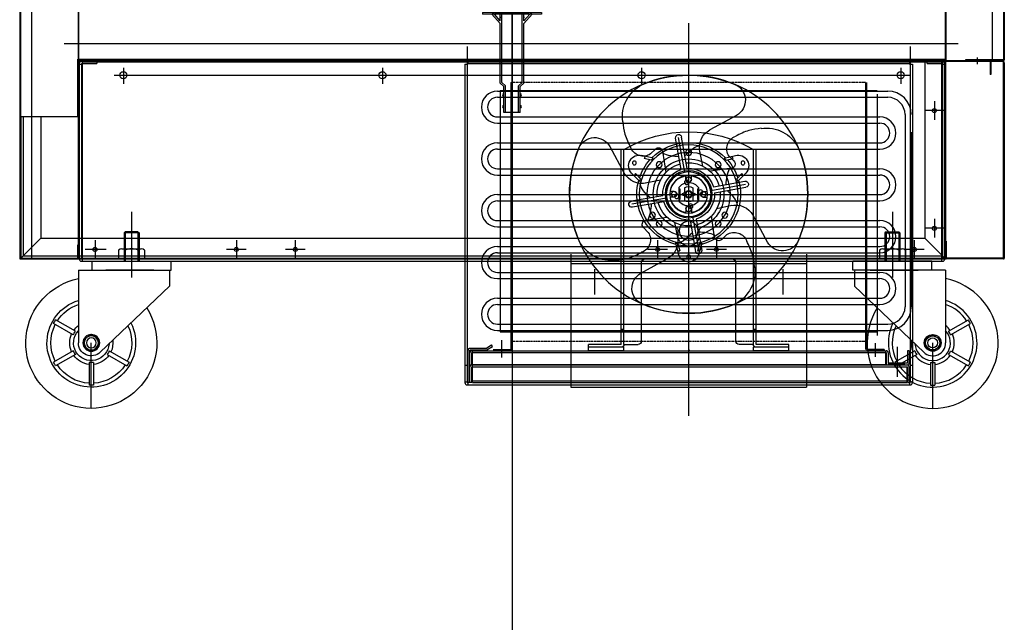
# Model space of a CAD drawing. Extents: x 815 to 88297, y -8186 to 19694.
# Drawn here: x 4739 to 5575, y 15808 to 16320 of the extents above; entities that cross this region are included whole.
import ezdxf
from ezdxf.lldxf.tags import DXFTag

# ---------------------------------------------------------------- set-up
doc = ezdxf.new("R2010")
doc.units = 0
for name, pattern in [('ACISOTGB', [9, 4, -1, 1, -1, 1, -1]), ('CENTER', [2, 1.25, -0.25, 0.25, -0.25]), ('HIDDEN', [0.375, 0.25, -0.125]), ('PHANTOM2', [1.25, 0.625, -0.125, 0.125, -0.125, 0.125, -0.125])]:
    doc.linetypes.add(name, pattern=pattern)
doc.layers.get('0').update_dxf_attribs({"linetype": 'CONTINUOUS'})
for name, color, linetype in [('1', 7, 'CONTINUOUS'), ('9', 9, 'CONTINUOUS'), ('9_CASTER_4INCH', 54, 'CONTINUOUS'), ('A', 76, 'CONTINUOUS'), ('BQ', 232, 'CONTINUOUS'), ('C', 1, 'ACISOTGB'), ('COMP_BASE', 62, 'CONTINUOUS'), ('G', 3, 'CONTINUOUS'), ('O', 45, 'CONTINUOUS'), ('W', 6, 'CONTINUOUS'), ('Y', 2, 'CONTINUOUS')]:
    doc.layers.add(name, color=color, linetype=linetype)
tags = doc.linetypes.add('CENTER2', pattern=[28.575, 19.05, -3.175, 3.175, -3.175]).pattern_tags.tags
tags[10:11] = [DXFTag(74, 4), DXFTag(75, 0), DXFTag(340, '0'), DXFTag(46, 0.0), DXFTag(50, 0.0), DXFTag(44, 0.0), DXFTag(45, 0.0)]
tags[8:9] = [DXFTag(74, 4), DXFTag(75, 0), DXFTag(340, '0'), DXFTag(46, 0.0), DXFTag(50, 0.0), DXFTag(44, 0.0), DXFTag(45, 0.0)]
tags[6:7] = [DXFTag(74, 4), DXFTag(75, 0), DXFTag(340, '0'), DXFTag(46, 0.0), DXFTag(50, 0.0), DXFTag(44, 0.0), DXFTag(45, 0.0)]
tags[4:5] = [DXFTag(74, 4), DXFTag(75, 0), DXFTag(340, '0'), DXFTag(46, 0.0), DXFTag(50, 0.0), DXFTag(44, 0.0), DXFTag(45, 0.0)]
tags = doc.linetypes.add('HIDDEN2', pattern=[4.7625, 3.175, -1.5875]).pattern_tags.tags
tags[6:7] = [DXFTag(74, 4), DXFTag(75, 0), DXFTag(340, '0'), DXFTag(46, 0.0), DXFTag(50, 0.0), DXFTag(44, 0.0), DXFTag(45, 0.0)]
tags[4:5] = [DXFTag(74, 4), DXFTag(75, 0), DXFTag(340, '0'), DXFTag(46, 0.0), DXFTag(50, 0.0), DXFTag(44, 0.0), DXFTag(45, 0.0)]

# ---------------------------------------------------------------- blocks, each defined once
blk = doc.blocks.new('DRAIN_PIPE')
for p, q in [((18060.03, 3891.7), (18010.03, 3891.7)), ((18010.03, 3891.7), (18010.03, 3890.2)), ((18010.03, 3891.7), (18010.03, 3890.2)), ((18060.03, 3890.2), (18010.03, 3890.2)), ((18025.03, 3882.47), (18018, 3890.2)), ((18025.03, 3882.47), (18018, 3890.2)), ((18018.21, 3891.7), (18020.03, 3891.7)), ((18025.03, 3884.7), (18020.03, 3890.2)), ((18020.75, 3891.7), (18049.3, 3891.7)), ((18020.75, 3891.7), (18049.3, 3891.7)), ((18025.03, 3884.7), (18025.03, 3890.2)), ((18025.03, 3887.9), (18025.03, 3887.3)), ((18026.53, 3832.32), (18026.53, 3890.2)), ((18035.03, 3806.7), (18035.03, 3891.7)), ((18043.53, 3832.32), (18043.53, 3890.2)), ((18045.03, 3884.7), (18045.03, 3890.2)), ((18045.03, 3882.47), (18052.05, 3890.2)), ((18045.03, 3884.7), (18050.03, 3890.2)), ((18045.03, 3887.9), (18045.03, 3887.3)), ((18050.03, 3891.7), (18051.85, 3891.7)), ((18060.03, 3891.7), (18060.03, 3890.2)), ((18025.03, 3831.7), (18025.03, 3882.47)), ((18025.03, 3831.7), (18025.03, 3882.47)), ((18045.03, 3831.7), (18045.03, 3882.47)), ((18025.03, 3831.7), (18028.03, 3828.7)), ((18028.03, 3828.7), (18025.03, 3831.7)), ((18029.53, 3829.32), (18026.53, 3832.32)), ((18029.53, 3806.7), (18029.53, 3829.32)), ((18040.53, 3829.32), (18043.53, 3832.32)), ((18040.53, 3806.7), (18040.53, 3829.32)), ((18042.03, 3828.7), (18045.03, 3831.7)), ((18028.03, 3822.7), (18028.03, 3828.7)), ((18028.03, 3806.7), (18028.03, 3828.7)), ((18028.03, 3812.7), (18028.03, 3820.7)), ((18042.03, 3806.7), (18042.03, 3828.7)), ((18028.03, 3806.7), (18028.03, 3810.7)), ((18042.03, 3806.7), (18028.03, 3806.7))]:
    blk.add_line(p, q)
for centre, start, end in [((18028.03, 3821.7), 90, 270), ((18028.03, 3821.7), 90, 270), ((18042.03, 3821.7), 270, 90), ((18028.03, 3811.7), 90, 270), ((18028.03, 3811.7), 90, 270), ((18042.03, 3811.7), 270, 90)]:
    blk.add_arc(centre, 1, start, end)
blk = doc.blocks.new('CASTER')
at = {"layer": '9_CASTER_4INCH'}
for p, q in [((20681.25, 3797.31), (20681.25, 3741.74)), ((20675.9, 3780.44), (20674.9, 3779.44)), ((20675.9, 3780.44), (20674.9, 3779.44)), ((20674.9, 3779.44), (20687.6, 3779.44)), ((20674.9, 3779.44), (20687.6, 3779.44)), ((20674.9, 3779.44), (20674.9, 3755.44)), ((20675.9, 3780.44), (20686.6, 3780.44)), ((20675.9, 3780.44), (20686.6, 3780.44)), ((20675.9, 3780.44), (20675.9, 3755.44)), ((20686.6, 3780.44), (20687.6, 3779.44)), ((20686.6, 3780.44), (20687.6, 3779.44)), ((20686.6, 3780.44), (20686.6, 3755.44)), ((20687.6, 3779.44), (20687.6, 3755.44)), ((20714.75, 3755.44), (20647.75, 3755.44)), ((20647.75, 3747.84), (20647.75, 3755.44)), ((20714.75, 3747.84), (20714.75, 3755.44)), ((20715.95, 3747.84), (20647.75, 3747.84)), ((20648.95, 3745.74), (20648.95, 3734.39)), ((20662.25, 3747.84), (20703.25, 3747.84)), ((20726.45, 3747.84), (20705.4, 3747.84)), ((20726.45, 3747.84), (20726.45, 3686.09)), ((20648.95, 3734.39), (20707.86, 3678.14)), ((20728.96, 3695.91), (20745.72, 3705.59)), ((20730.71, 3692.88), (20747.47, 3702.56)), ((20700.2, 3679.31), (20683.44, 3669.63)), ((20715.45, 3630.44), (20715.45, 3686.09)), ((20730.71, 3679.31), (20747.47, 3669.63)), ((20701.95, 3676.27), (20685.19, 3666.6)), ((20728.96, 3676.27), (20745.72, 3666.6)), ((20713.7, 3669.49), (20713.7, 3650.14)), ((20717.2, 3669.49), (20717.2, 3650.14))]:
    blk.add_line(p, q, dxfattribs=at)
for radius in [7.1, 6, 4.2]:
    blk.add_circle((20715.45, 3686.09), radius, dxfattribs=at)
for centre, radius, start, end in [((20653.95, 3745.74), 5, 155.16541, 180), ((20715.45, 3686.09), 55.65, 147.71753, 78.59961), ((20715.45, 3686.09), 37.65, 153.30474, 73.0124), ((20715.45, 3686.09), 34.35, 32.92026, 71.32299), ((20715.45, 3686.09), 36, 27.21369, 32.78631), ((20715.45, 3686.09), 34.35, 154.99415, 207.07974), ((20715.45, 3686.09), 15.05, 183.27879, 43.03835), ((20715.45, 3686.09), 18.35, 35.47249, 53.16912), ((20715.45, 3686.09), 16.7, 23.98491, 36.01509), ((20715.45, 3686.09), 34.35, 332.92026, 27.07974), ((20715.45, 3686.09), 18.35, 173.14802, 204.52751), ((20691.24, 3728.03), 42.43, 295.20028, 304.79972), ((20667.03, 3686.09), 42.43, 355.20028, 4.79972), ((20739.67, 3728.03), 42.43, 235.20028, 244.79972), ((20763.88, 3686.09), 42.43, 175.20028, 184.79972), ((20715.45, 3686.09), 18.35, 335.47249, 24.52751), ((20715.45, 3686.09), 16.7, 203.98491, 216.01509), ((20715.45, 3686.09), 11, 226.31714, 0), ((20691.24, 3644.16), 42.43, 55.20028, 64.79972), ((20739.67, 3644.16), 42.43, 115.20028, 124.79972), ((20715.45, 3686.09), 16.7, 323.98491, 336.01509), ((20715.45, 3686.09), 18.35, 215.47249, 264.52751), ((20715.45, 3686.09), 18.35, 275.47249, 324.52751), ((20715.45, 3686.09), 36, 207.21369, 212.78631), ((20715.45, 3686.09), 34.35, 212.92026, 267.07974), ((20715.45, 3686.09), 16.7, 263.98491, 276.01509), ((20715.45, 3686.09), 34.35, 272.92026, 327.07974), ((20715.45, 3686.09), 36, 327.21369, 332.78631), ((20715.45, 3686.09), 36, 267.21369, 272.78631)]:
    blk.add_arc(centre, radius, start, end, dxfattribs=at)
blk = doc.blocks.new('A$C4F984DAE')
at = {"layer": '9'}
for p, q in [((16.15, 3), (46.15, 3)), ((16.15, 0), (16.15, 3)), ((46.15, 0), (46.15, 3)), ((156.15, 0), (156.15, 3)), ((156.15, 3), (186.15, 3)), ((186.15, 0), (186.15, 3)), ((16.15, 0), (46.15, 0)), ((156.15, 0), (186.15, 0))]:
    blk.add_line(p, q, dxfattribs=at)
at = {"layer": 'A'}
for p, q in [((43.85, 5.3), (43.85, 171)), ((43.85, 171), (46.15, 171)), ((46.15, 5.3), (46.15, 171)), ((156.15, 5.3), (156.15, 171)), ((156.15, 171), (158.45, 171)), ((158.45, 5.3), (158.45, 171)), ((92.15, 98), (92.15, 102.26)), ((110.15, 98), (110.15, 102.26)), ((64.15, 78), (138.15, 78)), ((61.15, 8.3), (61.15, 75)), ((141.15, 8.3), (141.15, 75)), ((43.85, 18), (46.15, 18)), ((156.15, 18), (158.45, 18)), ((16.15, 5.3), (43.85, 5.3)), ((16.15, 3), (16.15, 5.3)), ((16.15, 3), (43.85, 3)), ((46.15, 5.3), (58.15, 5.3)), ((156.15, 5.3), (144.15, 5.3)), ((158.45, 5.3), (186.15, 5.3)), ((158.45, 3), (186.15, 3)), ((186.15, 3), (186.15, 5.3))]:
    blk.add_line(p, q, dxfattribs=at)
for centre in [(101.15, 168.5), (76.05, 158.1), (126.25, 158.1), (70.4, 115.25), (131.89, 115.25), (76.05, 107.9), (126.25, 107.9)]:
    blk.add_circle(centre, 2.5, dxfattribs=at)
for centre, radius, start, end in [((101.15, 78), 108, 59.3855, 120.6145), ((101.15, 133), 30, 291.32369, 248.67631), ((89.15, 102.26), 3, 0, 68.67631), ((113.15, 102.26), 3, 111.32369, 180), ((101.15, 98), 9, 180, 0), ((64.15, 75), 3, 90, 180), ((138.15, 75), 3, 0, 90), ((43.85, 5.3), 2.3, 270, 0), ((58.15, 8.3), 3, 270, 0), ((144.15, 8.3), 3, 180, 270), ((158.45, 5.3), 2.3, 180, 270)]:
    blk.add_arc(centre, radius, start, end, dxfattribs=at)
at = {"layer": 'BQ'}
for p, q in [((60.58, 200.02), (83.13, 187.7)), ((102.39, 154.93), (107.09, 181.62)), ((104.44, 151.69), (109.64, 181.17)), ((107.49, 154.04), (112.19, 180.72)), ((89.15, 156.99), (91.8, 169.67)), ((123.23, 169.49), (120.63, 151.44)), ((133.53, 167.28), (129.4, 171.42)), ((168.17, 173.57), (155.85, 151.01)), ((66.87, 165.38), (62.72, 161.25)), ((64.66, 155.08), (82.71, 152.48)), ((80.11, 139.34), (53.43, 144.04)), ((125.14, 145), (137.82, 142.35)), ((79.21, 134.24), (52.53, 138.94)), ((82.46, 136.3), (52.98, 141.49)), ((119.84, 129.7), (149.32, 124.51)), ((122.18, 126.66), (148.87, 121.96)), ((123.08, 131.76), (149.77, 127.06)), ((77.16, 121), (64.48, 123.65)), ((34.13, 92.43), (46.45, 114.99)), ((79.07, 96.51), (81.67, 114.56)), ((94.81, 111.96), (90.1, 85.28)), ((97.85, 114.31), (92.65, 84.83)), ((99.91, 111.07), (95.2, 84.38)), ((113.15, 109.01), (110.5, 96.33)), ((137.64, 110.92), (119.59, 113.52)), ((135.43, 100.62), (139.57, 104.75)), ((68.77, 98.72), (72.9, 94.58)), ((141.72, 65.98), (119.16, 78.3))]:
    blk.add_line(p, q, dxfattribs=at)
for centre, radius in [((101.15, 133), 101.15), ((101.15, 133), 18.98), ((101.15, 133), 15.98), ((102.93, 143.12), 1.86), ((91.03, 134.78), 1.86), ((101.15, 133), 2.55), ((111.27, 131.22), 1.86), ((99.36, 122.88), 1.86)]:
    blk.add_circle(centre, radius, dxfattribs=at)
for centre, radius, start, end in [((101.15, 133), 101.15, 66.91974, 112.82371), ((67.56, 212.8), 14.57, 112.82371, 241.34441), ((126.65, 198.71), 30.78, 352.21533, 62.62661), ((35.43, 158.5), 30.78, 82.21533, 152.62661), ((74.91, 172.65), 17.15, 346.42018, 61.34441), ((57.43, 171.62), 11.32, 326.54667, 70.41474), ((109.64, 181.17), 2.59, 350, 170), ((109.64, 181.17), 2.59, 350, 170), ((180.95, 166.59), 14.57, 22.82371, 151.34441), ((101.15, 133), 101.15, 156.91974, 202.82371), ((126.82, 168.86), 3.64, 44.84243, 173.57982), ((139.77, 176.72), 11.32, 236.54667, 340.41474), ((101.15, 133), 101.15, 336.91974, 22.82371), ((65.29, 158.67), 3.64, 134.84243, 263.57982), ((101.15, 133), 26.82, 85.53944, 164.46056), ((101.15, 133), 26.82, 355.53944, 74.46056), ((101.15, 133), 21.97, 86.76883, 163.23117), ((101.15, 133), 21.97, 356.76883, 73.23117), ((140.8, 159.24), 17.15, 256.42018, 331.34441), ((52.98, 141.49), 2.59, 80, 260), ((52.98, 141.49), 2.59, 80, 260), ((101.15, 133), 26.82, 175.53944, 254.46056), ((101.15, 133), 21.97, 176.76883, 253.23117), ((101.15, 133), 26.82, 265.53944, 344.46056), ((101.15, 133), 21.97, 266.76883, 343.23117), ((149.32, 124.51), 2.59, 260, 80), ((149.32, 124.51), 2.59, 260, 80), ((61.5, 106.76), 17.15, 76.42018, 151.34441), ((137, 107.33), 3.64, 314.84243, 83.57982), ((62.53, 89.28), 11.32, 56.54667, 160.41474), ((144.87, 94.38), 11.32, 146.54667, 250.41474), ((21.34, 99.41), 14.57, 202.82371, 331.34441), ((75.48, 97.14), 3.64, 224.84243, 353.57982), ((127.39, 93.35), 17.15, 166.42018, 241.34441), ((166.86, 107.5), 30.78, 262.21533, 332.62661), ((92.65, 84.83), 2.59, 170, 350), ((92.65, 84.83), 2.59, 170, 350), ((75.65, 67.29), 30.78, 172.21533, 242.62661), ((134.73, 53.2), 14.57, 292.82371, 61.34441), ((101.15, 133), 101.15, 246.91974, 292.82371)]:
    blk.add_arc(centre, radius, start, end, dxfattribs=at)
for points in [[(157.15, 194.55), (155.3, 184.09), (150.43, 172.93)], [(39.6, 189), (50.06, 187.16), (61.22, 182.28)], [(45.15, 71.45), (46.99, 81.91), (51.86, 93.07)], [(162.69, 77), (152.24, 78.84), (141.08, 83.72)]]:
    blk.add_spline(points, degree=3, dxfattribs=at)
for points in [[(104.29, 165.73), (100.23, 169.82), (96.17, 173.92), (91.98, 174.25)], [(109.39, 164.83), (114.21, 165.19), (119.02, 165.56), (122.98, 167.73)], [(69.32, 141.24), (68.96, 146.06), (68.59, 150.87), (66.42, 154.83)], [(133.87, 129.86), (137.97, 133.92), (142.07, 137.98), (142.4, 142.17)], [(68.42, 136.14), (64.33, 132.08), (60.23, 128.02), (59.9, 123.83)], [(132.97, 124.76), (133.34, 119.94), (133.7, 115.13), (135.88, 111.17)], [(92.91, 101.17), (88.09, 100.81), (83.28, 100.44), (79.32, 98.27)], [(98.01, 100.27), (102.07, 96.18), (106.13, 92.08), (110.31, 91.75)]]:
    blk.add_open_spline(points, degree=3, dxfattribs=at)
at = {"layer": 'G'}
for p, q in [((92.9, 138.7), (92.9, 127.3)), ((93.6, 137.5), (92.9, 137.5)), ((93.6, 137.5), (93.6, 128.5)), ((98.59, 134), (96.65, 134)), ((97.65, 138.48), (97.65, 134)), ((98.59, 134), (97.65, 134)), ((103.71, 134), (105.65, 134)), ((104.65, 134), (103.71, 134)), ((104.65, 138.48), (104.65, 134)), ((109.4, 137.5), (108.7, 137.5)), ((108.7, 137.5), (108.7, 128.5)), ((109.4, 138.7), (109.4, 127.3)), ((93.6, 128.5), (92.9, 128.5)), ((98.59, 132), (96.65, 132)), ((98.59, 132), (97.65, 132)), ((97.65, 132), (97.65, 127.52)), ((103.71, 132), (105.65, 132)), ((104.65, 132), (103.71, 132)), ((104.65, 132), (104.65, 127.52)), ((109.4, 128.5), (108.7, 128.5))]:
    blk.add_line(p, q, dxfattribs=at)
for centre, radius, start, end in [((101.15, 133), 10.03, 34.61954, 145.38046), ((96.65, 133), 1, 90, 270), ((101.15, 133), 6.5, 57.42103, 122.57897), ((101.15, 133), 2.75, 21.32369, 158.67631), ((105.65, 133), 1, 270, 90), ((101.15, 133), 10.03, 214.61954, 325.38046), ((101.15, 133), 6.5, 237.42103, 302.57897), ((101.15, 133), 2.75, 201.32369, 338.67631)]:
    blk.add_arc(centre, radius, start, end, dxfattribs=at)
at = {"layer": 'W'}
for p, q in [((70.88, 163.54), (61.39, 165.96)), ((63.28, 163.41), (64.32, 165.21)), ((69.29, 161.88), (63.28, 163.41)), ((131.42, 163.54), (140.9, 165.96)), ((133.01, 161.88), (139.02, 163.41)), ((137.98, 165.21), (139.02, 163.41)), ((59.56, 143.94), (52.73, 150.95)), ((54.84, 148.79), (55.88, 150.59)), ((60.21, 146.15), (55.88, 150.59)), ((142.09, 146.15), (146.42, 150.59)), ((142.73, 143.94), (149.57, 150.95)), ((146.42, 150.59), (147.46, 148.79)), ((89.83, 91.52), (92.49, 82.09)), ((93.75, 85), (91.67, 85)), ((92.07, 90.97), (93.75, 85)), ((110.23, 90.97), (108.55, 85)), ((110.63, 85), (108.55, 85)), ((112.46, 91.52), (109.81, 82.09))]:
    blk.add_line(p, q, dxfattribs=at)
for centre, radius in [((101.15, 133), 42), ((101.15, 133), 35.5), ((55.03, 159.62), 1.62), ((147.26, 159.62), 1.62), ((101.15, 133), 20), ((101.15, 133), 16), ((101.15, 145.5), 2.3), ((88.65, 133), 2.3), ((101.15, 133), 3), ((101.15, 133), 2.5), ((113.65, 133), 2.3), ((101.15, 120.5), 2.3), ((101.15, 102), 8), ((101.15, 79.75), 1.62)]:
    blk.add_circle(centre, radius, dxfattribs=at)
for centre, radius, start, end in [((101.15, 133), 44, 44.47751, 135.52249), ((59.17, 157.23), 9, 75.71563, 224.28437), ((101.15, 133), 44, 138.49218, 161.50782), ((101.15, 133), 43, 134.74409, 137.80456), ((101.15, 133), 43, 42.19544, 45.25591), ((101.15, 133), 44, 18.49218, 41.50782), ((143.12, 157.23), 9, 315.71563, 104.28437), ((101.15, 133), 44, 164.47751, 255.52249), ((101.15, 133), 43, 162.19544, 165.25591), ((101.15, 133), 44, 284.47751, 15.52249), ((101.15, 133), 43, 14.74409, 17.80456), ((101.15, 133), 43, 254.74409, 257.80456), ((101.15, 133), 44, 258.49218, 281.50782), ((101.15, 133), 43, 282.19544, 285.25591), ((101.15, 84.53), 9, 195.71563, 344.28437)]:
    blk.add_arc(centre, radius, start, end, dxfattribs=at)
at = {"layer": 'Y'}
for p, q in [((98.75, 145.42), (98.75, 148.02)), ((103.55, 145.42), (103.55, 148.02)), ((88.72, 135.4), (86.13, 135.4)), ((113.57, 135.4), (116.17, 135.4)), ((88.72, 130.6), (86.13, 130.6)), ((113.57, 130.6), (116.17, 130.6)), ((98.75, 120.57), (98.75, 117.98)), ((103.55, 120.57), (103.55, 117.98))]:
    blk.add_line(p, q, dxfattribs=at)
for centre, radius, start, end in [((101.15, 133), 15.8, 100.92609, 169.07391), ((98.25, 148.02), 0.5, 0, 100.92609), ((101.15, 145.42), 2.4, 180, 0), ((104.05, 148.02), 0.5, 79.07391, 180), ((101.15, 133), 15.8, 10.92609, 79.07391), ((86.13, 135.9), 0.5, 169.07391, 270), ((88.72, 133), 2.4, 270, 90), ((113.57, 133), 2.4, 90, 270), ((116.17, 135.9), 0.5, 270, 10.92609), ((86.13, 130.1), 0.5, 90, 190.92609), ((101.15, 133), 15.8, 190.92609, 259.07391), ((101.15, 133), 15.8, 280.92609, 349.07391), ((116.17, 130.1), 0.5, 349.07391, 90), ((98.25, 117.98), 0.5, 259.07391, 0), ((101.15, 120.57), 2.4, 0, 180), ((104.05, 117.98), 0.5, 180, 280.92609)]:
    blk.add_arc(centre, radius, start, end, dxfattribs=at)

msp = doc.modelspace()

# ---------------------------------------------------------------- linework, layer by layer
at = {"color": 1, "linetype": 'CENTER2', "ltscale": 3}
for p, q in [((5156.95, 17866.01), (5156.95, 15057.04)), ((5306.95, 15983.52), (5306.95, 16317.16)), ((4776.63, 16299.96), (5535.89, 16299.96)), ((5551.93, 16288.1), (5551.93, 16282.47)), ((4826.95, 16279.25), (4826.95, 16265.63)), ((5046.95, 16279.25), (5046.95, 16265.63)), ((5266.95, 16279.25), (5266.95, 16265.63)), ((5486.95, 16279.25), (5486.95, 16265.63)), ((4819.23, 16272.96), (5494.85, 16272.96)), ((5226.95, 16108.23), (5226.95, 16086.72)), ((5386.95, 16108.23), (5386.95, 16086.72))]:
    msp.add_line(p, q, dxfattribs=at)
at = {"color": 2, "ltscale": 3}
for p, q in [((4738.95, 16586.36), (4738.95, 16117.56)), ((4739.55, 16586.36), (4739.55, 16117.56)), ((4748.95, 16586.36), (4748.95, 16117.56)), ((4788.35, 16117.56), (4788.35, 16128.96)), ((4788.35, 16128.96), (4788.95, 16128.96)), ((4788.95, 16117.56), (4788.95, 16128.96)), ((4739.55, 16117.56), (4788.35, 16117.56)), ((4739.55, 16116.96), (4788.35, 16116.96))]:
    msp.add_line(p, q, dxfattribs=at)
at = {"color": 80, "ltscale": 3}
for p, q in [((5524.95, 16286.06), (5524.95, 16586.36)), ((5574.95, 16586.36), (5574.95, 16286.06)), ((4788.95, 16117.56), (4788.95, 16344.36)), ((5524.95, 16286.06), (5524.95, 16289.8)), ((5525.55, 16286.06), (5525.55, 16289.8)), ((4789.45, 16282.86), (4789.45, 16116.96)), ((4789.45, 16282.36), (4791.45, 16282.36)), ((4791.45, 16284.86), (4804.45, 16284.86)), ((4791.45, 16282.86), (4804.45, 16282.86)), ((4791.45, 16282.86), (4791.45, 16116.96)), ((4791.95, 16284.36), (5521.95, 16284.36)), ((4791.95, 16284.36), (4791.95, 16114.96)), ((4804.45, 16284.86), (4804.45, 16282.86)), ((5509.45, 16282.86), (5509.45, 16284.86)), ((5509.45, 16284.86), (5522.45, 16284.86)), ((5509.45, 16282.86), (5522.45, 16282.86)), ((5521.95, 16114.96), (5521.95, 16284.36)), ((5522.45, 16116.96), (5522.45, 16282.86)), ((5522.45, 16282.36), (5524.45, 16282.36)), ((5524.45, 16116.96), (5524.45, 16282.86)), ((5206.95, 16120.96), (5206.93, 16007.96)), ((5406.95, 16120.96), (5406.93, 16007.96)), ((4791.45, 16116.96), (5522.45, 16116.96)), ((4791.45, 16114.96), (5522.45, 16114.96)), ((5206.95, 16112.96), (5406.95, 16112.96)), ((5206.93, 16007.96), (5406.93, 16007.96))]:
    msp.add_line(p, q, dxfattribs=at)
at = {"color": 22, "ltscale": 3}
for p, q in [((5564.95, 16285.46), (5564.95, 16586.36)), ((5574.35, 16586.36), (5574.35, 16286.06)), ((5574.35, 16586.36), (5574.35, 16286.06)), ((5574.95, 16586.36), (5574.95, 16286.06)), ((5574.35, 16286.06), (5541.93, 16286.06)), ((5541.93, 16286.06), (5541.93, 16285.46)), ((5574.35, 16285.46), (5541.93, 16285.46))]:
    msp.add_line(p, q, dxfattribs=at)
for p, q in [((4788.95, 16575.96), (4788.95, 16116.96)), ((5525.55, 16286.06), (5525.55, 16575.36)), ((4788.35, 16237.56), (4788.35, 16286.56)), ((5515.55, 16250.84), (5515.55, 16235.08)), ((5523.94, 16242.96), (5507.15, 16242.96)), ((5515.55, 16150.84), (5515.55, 16135.08)), ((5523.94, 16142.96), (5507.15, 16142.96)), ((4802.95, 16132.84), (4802.95, 16117.08)), ((4922.95, 16132.84), (4922.95, 16117.08)), ((4972.95, 16132.84), (4972.95, 16117.08)), ((5280.55, 16132.84), (5280.55, 16117.08)), ((5330.55, 16132.84), (5330.55, 16117.08)), ((5498.55, 16132.84), (5498.55, 16117.08)), ((4812.34, 16124.96), (4794.55, 16124.96)), ((4931.34, 16124.96), (4914.55, 16124.96)), ((4981.34, 16124.96), (4964.55, 16124.96)), ((5288.94, 16124.96), (5272.15, 16124.96)), ((5338.94, 16124.96), (5322.15, 16124.96)), ((5506.94, 16124.96), (5490.15, 16124.96))]:
    msp.add_line(p, q)
at = {"color": 1}
for p, q in [((5118.95, 16297.36), (5118.95, 16011.86)), ((5494.95, 16297.36), (5494.95, 16011.86)), ((5116.95, 16282.36), (5119.45, 16282.36)), ((5116.95, 16282.36), (5116.95, 16011.86)), ((5119.45, 16284.86), (5119.45, 16282.36)), ((5119.45, 16282.86), (5494.45, 16282.86)), ((5494.45, 16284.86), (5494.45, 16282.36)), ((5494.45, 16282.36), (5496.95, 16282.36)), ((5496.95, 16282.36), (5496.95, 16011.86)), ((5146.95, 16259.86), (5146.95, 16054.86)), ((5146.95, 16259.86), (5466.95, 16259.86)), ((5466.95, 16256.86), (5466.95, 16051.86)), ((5146.95, 16054.86), (5466.95, 16054.86)), ((5148.45, 16033.26), (5148.45, 16047.81)), ((5465.45, 16033.71), (5465.45, 16045.26)), ((5118.95, 16026.36), (5116.95, 16026.36)), ((5496.95, 16026.36), (5494.95, 16026.36)), ((5119.45, 16012.36), (5116.95, 16012.36)), ((5118.95, 16011.86), (5119.45, 16011.86)), ((5118.95, 16009.86), (5494.95, 16009.86)), ((5119.45, 16012.36), (5119.45, 16009.86)), ((5123.28, 16011.86), (5492.25, 16011.86)), ((5492.75, 16011.86), (5494.95, 16011.86)), ((5496.95, 16012.36), (5494.45, 16012.36)), ((5494.45, 16012.36), (5494.45, 16009.86))]:
    msp.add_line(p, q, dxfattribs=at)
at = {"color": 0}
for p, q in [((4788.35, 16286.56), (5524.55, 16286.56)), ((5507.55, 16286.56), (5507.55, 16134.56)), ((5524.55, 16286.56), (5524.55, 16119.56)), ((4739.95, 16237.56), (4739.95, 16119.56)), ((4788.35, 16237.56), (4739.95, 16237.56)), ((4756.95, 16237.56), (4756.95, 16134.56)), ((4740.53, 16118.15), (4756.95, 16134.56)), ((4756.95, 16134.56), (5507.55, 16134.56)), ((5523.96, 16118.15), (5507.55, 16134.56)), ((4741.95, 16117.56), (5522.55, 16117.56))]:
    msp.add_line(p, q, dxfattribs=at)
at = {"color": 30}
for p, q in [((4789.55, 16285.46), (5561.93, 16285.46)), ((5561.93, 16285.46), (5561.93, 16284.86)), ((5572.95, 16285.46), (5572.95, 16284.86)), ((5573.95, 16285.46), (5573.95, 16284.86)), ((4788.95, 16284.86), (4788.95, 16116.96)), ((4789.55, 16284.86), (5561.93, 16284.86)), ((4789.55, 16284.86), (4789.55, 16116.96))]:
    msp.add_line(p, q, dxfattribs=at)
at = {"color": 6, "linetype": 'HIDDEN2'}
for p, q in [((5522.55, 16286.56), (5522.55, 16119.56)), ((4741.95, 16237.56), (4741.95, 16119.56)), ((4741.95, 16119.56), (5522.55, 16119.56)), ((4822.95, 16124.46), (4822.95, 16116.96)), ((4825.7, 16125.46), (4842.2, 16125.46)), ((4828.45, 16124.46), (4828.45, 16116.96)), ((4839.45, 16124.46), (4839.45, 16116.96)), ((4844.95, 16124.46), (4844.95, 16116.96)), ((5468.95, 16124.46), (5468.95, 16116.96)), ((5471.7, 16125.46), (5488.2, 16125.46)), ((5474.45, 16124.46), (5474.45, 16116.96)), ((5485.45, 16124.46), (5485.45, 16116.96)), ((5490.95, 16124.46), (5490.95, 16116.96)), ((4844.95, 16116.96), (4822.95, 16116.96)), ((5490.95, 16116.96), (5468.95, 16116.96))]:
    msp.add_line(p, q, dxfattribs=at)
at = {"color": 240, "ltscale": 3}
for p, q in [((5574.33, 16285.46), (5563.53, 16285.46)), ((5574.93, 16284.66), (5524.93, 16284.66)), ((5524.95, 16284.66), (5524.95, 16116.76)), ((5562.93, 16284.86), (5562.93, 16273.46)), ((5574.33, 16284.86), (5563.53, 16284.86)), ((5563.53, 16284.86), (5563.53, 16273.46)), ((5573.95, 16284.86), (5573.95, 16117.56)), ((5574.33, 16284.86), (5574.35, 16117.56)), ((5574.95, 16283.86), (5574.95, 16117.56)), ((5563.53, 16273.46), (5562.93, 16273.46)), ((5525.55, 16131.96), (5524.95, 16131.96)), ((5524.95, 16131.96), (5524.95, 16117.56)), ((5525.55, 16131.96), (5525.55, 16117.56)), ((5574.35, 16117.56), (5525.55, 16117.56)), ((5574.35, 16116.96), (5525.55, 16116.96))]:
    msp.add_line(p, q, dxfattribs=at)
at = {"linetype": 'CONTINUOUS'}
for p, q in [((5155.95, 16266.86), (5155.95, 16039.86)), ((5155.95, 16266.86), (5156.95, 16266.86)), ((5156.95, 16266.86), (5156.95, 16039.86)), ((5456.95, 16266.86), (5456.95, 16039.86)), ((5457.95, 16266.86), (5457.95, 16039.86)), ((5144.6, 16259.51), (5475.95, 16259.51)), ((5144.6, 16254.21), (5475.95, 16254.21)), ((5144.6, 16237.51), (5469.3, 16237.51)), ((5490.65, 16239.51), (5490.65, 16076.21)), ((5144.6, 16232.21), (5469.3, 16232.21)), ((5495.95, 16224.51), (5495.95, 16076.21)), ((5144.6, 16215.51), (5469.3, 16215.51)), ((5144.6, 16210.21), (5469.3, 16210.21)), ((5144.6, 16193.51), (5469.3, 16193.51)), ((5144.6, 16188.21), (5469.3, 16188.21)), ((5144.6, 16171.51), (5469.3, 16171.51)), ((5144.6, 16166.21), (5469.3, 16166.21)), ((5144.6, 16149.51), (5469.3, 16149.51)), ((5144.6, 16144.21), (5469.3, 16144.21)), ((5144.6, 16127.51), (5469.3, 16127.51)), ((5144.6, 16122.21), (5469.3, 16122.21)), ((5144.6, 16105.51), (5469.3, 16105.51)), ((5144.6, 16100.21), (5469.3, 16100.21)), ((5144.6, 16083.51), (5469.3, 16083.51)), ((5144.6, 16078.21), (5469.3, 16078.21)), ((5144.6, 16061.51), (5475.95, 16061.51)), ((5144.6, 16056.21), (5475.95, 16056.21)), ((5140.95, 16039.86), (5155.95, 16039.86)), ((5140.95, 16038.86), (5155.95, 16038.86)), ((5472.95, 16039.86), (5457.95, 16039.86)), ((5472.95, 16038.86), (5457.95, 16038.86)), ((5472.95, 16039.86), (5472.95, 16038.86)), ((5472.95, 16039.86), (5472.95, 16038.86))]:
    msp.add_line(p, q, dxfattribs=at)
at = {"linetype": 'PHANTOM2'}
for p, q in [((5456.95, 16266.86), (5156.95, 16266.86)), ((5456.95, 16046.86), (5156.95, 16046.86))]:
    msp.add_line(p, q, dxfattribs=at)
at = {"color": 200, "ltscale": 3}
msp.add_line((4788.95, 16116.96), (5524.95, 16116.96), dxfattribs=at)
at = {"color": 5}
for p, q in [((5122.78, 16026.86), (5492.61, 16026.86)), ((5123.28, 16011.86), (5123.28, 16026.86)), ((5121.28, 16011.86), (5121.28, 16025.36)), ((5122.78, 16025.36), (5492.75, 16025.36)), ((5122.78, 16011.86), (5122.78, 16025.36)), ((5492.25, 16025.36), (5492.25, 16011.86)), ((5492.75, 16025.36), (5492.75, 16011.86)), ((5494.25, 16025.36), (5494.25, 16011.86)), ((5122.78, 16011.86), (5121.28, 16011.86)), ((5123.28, 16013.36), (5492.25, 16013.36)), ((5123.28, 16011.86), (5492.25, 16011.86)), ((5479.25, 16011.86), (5492.25, 16011.86)), ((5492.75, 16011.86), (5494.25, 16011.86))]:
    msp.add_line(p, q, dxfattribs=at)
at = {"color": 80, "ltscale": 3}
for centre in [(4826.95, 16272.96), (5046.95, 16272.96), (5266.95, 16272.96), (5486.95, 16272.96)]:
    msp.add_circle(centre, 3, dxfattribs=at)
at = {"color": 0}
for centre in [(5515.55, 16242.96), (5515.55, 16142.96), (4802.95, 16124.96), (4972.95, 16124.96), (5330.55, 16124.96), (5498.55, 16124.96)]:
    msp.add_circle(centre, 1.7, dxfattribs=at)
at = {"color": 0, "linetype": 'HIDDEN'}
for centre in [(4802.95, 16124.96), (5498.55, 16124.96), (5498.55, 16124.96)]:
    msp.add_circle(centre, 1.7, dxfattribs=at)
for centre in [(4922.95, 16124.96), (5280.55, 16124.96)]:
    msp.add_circle(centre, 1.7)
at = {"color": 30}
msp.add_arc((4789.55, 16284.86), 0.6, 90, 180, dxfattribs=at)
at = {"color": 80, "ltscale": 3}
for centre, radius, start, end in [((5525.55, 16286.06), 0.6, 180, 270), ((4791.45, 16282.86), 2, 90, 180), ((5522.45, 16282.86), 2, 0, 90), ((4791.45, 16116.96), 2, 180, 270), ((5522.45, 16116.96), 2, 270, 0)]:
    msp.add_arc(centre, radius, start, end, dxfattribs=at)
at = {"color": 240, "ltscale": 3}
for centre, start, end in [((5563.53, 16284.86), 90, 180), ((5574.33, 16284.86), 0, 90), ((5525.55, 16117.56), 180, 270), ((5574.35, 16117.56), 270, 0)]:
    msp.add_arc(centre, 0.6, start, end, dxfattribs=at)
at = {"color": 22, "ltscale": 3}
msp.add_arc((5574.35, 16286.06), 0.6, 270, 0, dxfattribs=at)
msp.add_arc((5574.35, 16286.06), 0.6, 270, 0, dxfattribs=at)
at = {"linetype": 'CONTINUOUS'}
for centre, radius, start, end in [((5144.6, 16245.86), 13.65, 90, 270), ((5144.6, 16245.86), 8.35, 90, 270), ((5475.95, 16239.51), 20, 0, 90), ((5475.95, 16239.51), 14.7, 0, 90), ((5469.3, 16223.86), 13.65, 270, 90), ((5469.3, 16223.86), 8.35, 270, 90), ((5144.6, 16201.86), 13.65, 90, 270), ((5144.6, 16201.86), 8.35, 90, 270), ((5469.3, 16179.86), 13.65, 270, 90), ((5469.3, 16179.86), 8.35, 270, 90), ((5144.6, 16157.86), 13.65, 90, 270), ((5144.6, 16157.86), 8.35, 90, 270), ((5469.3, 16135.86), 13.65, 270, 90), ((5469.3, 16135.86), 8.35, 270, 90), ((5144.6, 16113.86), 13.65, 90, 270), ((5144.6, 16113.86), 8.35, 90, 270), ((5469.3, 16091.86), 13.65, 270, 90), ((5469.3, 16091.86), 8.35, 270, 90), ((5144.6, 16069.86), 13.65, 90, 270), ((5144.6, 16069.86), 8.35, 90, 270), ((5475.95, 16076.21), 20, 270, 0), ((5475.95, 16076.21), 14.7, 270, 0), ((5155.95, 16039.86), 1, 270, 0), ((5307.95, 16039.86), 1, 180, 270)]:
    msp.add_arc(centre, radius, start, end, dxfattribs=at)
at = {"color": 0}
for centre, start, end in [((4741.95, 16119.56), 180, 270), ((5522.55, 16119.56), 270, 0)]:
    msp.add_arc(centre, 2, start, end, dxfattribs=at)
at = {"color": 6, "linetype": 'HIDDEN2'}
for centre, radius, start, end in [((4825.7, 16121.15), 4.31, 50.30879, 129.69121), ((4833.95, 16109.84), 15.62, 69.39031, 110.60969), ((4842.2, 16121.15), 4.31, 50.30879, 129.69121), ((5471.7, 16121.15), 4.31, 50.30879, 129.69121), ((5479.95, 16109.84), 15.62, 69.39031, 110.60969), ((5488.2, 16121.15), 4.31, 50.30879, 129.69121)]:
    msp.add_arc(centre, radius, start, end, dxfattribs=at)
at = {"color": 2, "ltscale": 3}
for centre, start, end in [((4739.55, 16117.56), 180, 270), ((4788.35, 16117.56), 270, 0)]:
    msp.add_arc(centre, 0.6, start, end, dxfattribs=at)
at = {"color": 5}
for centre, start, end in [((5122.78, 16025.36), 90, 180), ((5492.75, 16025.36), 0, 90)]:
    msp.add_arc(centre, 1.5, start, end, dxfattribs=at)
at = {"color": 1}
for centre, start, end in [((5118.95, 16011.86), 180, 270), ((5494.95, 16011.86), 270, 0)]:
    msp.add_arc(centre, 2, start, end, dxfattribs=at)
at = {"layer": '1'}
for p, q in [((5121.28, 16024.86), (5121.28, 16035.26)), ((5122.88, 16038.86), (5474.75, 16038.86)), ((5123.28, 16037.36), (5122.88, 16037.36)), ((5122.88, 16026.86), (5122.88, 16037.36)), ((5123.28, 16026.86), (5123.28, 16038.86)), ((5474.25, 16026.86), (5474.25, 16038.86)), ((5474.25, 16037.36), (5474.75, 16037.36)), ((5474.75, 16037.36), (5474.75, 16028.46)), ((5476.35, 16037.26), (5476.35, 16028.36)), ((5494.25, 16038.86), (5492.75, 16038.86)), ((5492.75, 16038.86), (5492.75, 16028.36)), ((5494.25, 16038.86), (5494.25, 16028.46)), ((5121.28, 16026.86), (5122.88, 16026.86)), ((5474.25, 16026.86), (5123.28, 16026.86)), ((5476.35, 16028.36), (5490.61, 16028.36)), ((5492.75, 16028.36), (5476.35, 16028.36)), ((5490.61, 16026.86), (5476.35, 16026.86)), ((5476.35, 16026.86), (5492.65, 16026.86))]:
    msp.add_line(p, q, dxfattribs=at)
for centre, start, end in [((5122.88, 16037.26), 90, 180), ((5474.75, 16037.26), 0, 90), ((5476.35, 16028.46), 180, 270), ((5492.65, 16028.46), 270, 0)]:
    msp.add_arc(centre, 1.6, start, end, dxfattribs=at)
at = {"layer": 'C', "linetype": 'CENTER'}
msp.add_line((5484.25, 16016.86), (5484.25, 16042.16), dxfattribs=at)
at = {"layer": 'COMP_BASE', "linetype": 'CONTINUOUS'}
for p, q in [((5134.68, 16040.96), (5139.68, 16043.96)), ((5140.5, 16042.59), (5139.68, 16043.96)), ((5119.68, 16011.86), (5119.68, 16039.36)), ((5134.68, 16040.96), (5121.28, 16040.96)), ((5134.68, 16039.36), (5121.28, 16039.36)), ((5121.28, 16011.86), (5121.28, 16039.36)), ((5135.5, 16039.59), (5140.5, 16042.59)), ((5121.28, 16011.86), (5119.68, 16011.86))]:
    msp.add_line(p, q, dxfattribs=at)
for centre, start, end in [((5121.28, 16039.36), 90, 180), ((5134.68, 16040.96), 270, 300.96376)]:
    msp.add_arc(centre, 1.6, start, end, dxfattribs=at)
at = {"layer": 'O', "color": 6, "linetype": 'HIDDEN2'}
msp.add_line((5123.28, 16037.36), (5474.75, 16037.36), dxfattribs=at)

# ---------------------------------------------------------------- block references
for name, p in [('DRAIN_PIPE', (-12878.08, 12434.56)), ('CASTER', (-15201.31, 12359.52))]:
    msp.add_blockref(name, p)
at = {"xscale": -1}
for name, p in [('A$C4F984DAE', (5408.09, 16038.86)), ('CASTER', (25515.2, 12359.52))]:
    msp.add_blockref(name, p, dxfattribs=at)

doc.saveas('drawing.dxf')
